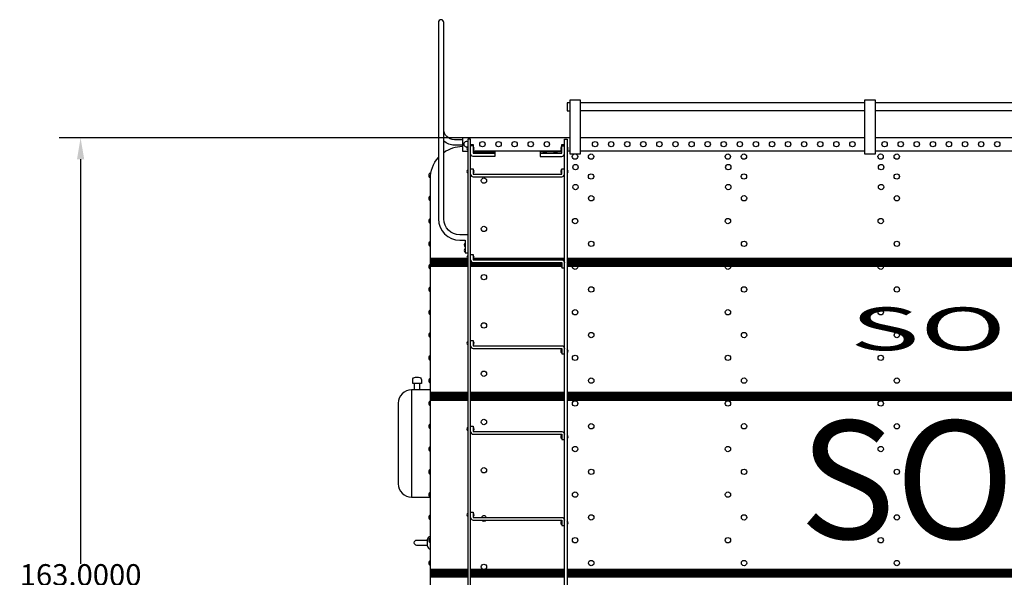
# Model space of a CAD drawing. Extents: x -649 to 1020, y -997 to 1118.
# Drawn here: x -533 to -350, y 944 to 1048 of the extents above; entities that cross this region are included whole.
import ezdxf

# ---------------------------------------------------------------- set-up
doc = ezdxf.new("R2010")
doc.units = 0
doc.header["$MEASUREMENT"] = 0
for name, color, linetype in [('DIMENSIONS', 7, 'CONTINUOUS'), ('TENDER_LADDER___HAND_RAILS', 7, 'CONTINUOUS'), ('TENDER_RIVETS', 7, 'CONTINUOUS'), ('TENDER_SIDING', 7, 'CONTINUOUS'), ('TENDER_SP_NAME', 7, 'CONTINUOUS'), ('TENDER_SP_NAME_-_ALTERNATE', 7, 'CONTINUOUS'), ('TENDER_STRIPE_FILLER', 7, 'CONTINUOUS'), ('TENDER_STRIPES', 7, 'CONTINUOUS')]:
    doc.layers.add(name, color=color, linetype=linetype)
doc.dimstyles.new('DIMSTYLE1', dxfattribs={"dimtxt": 4, "dimasz": 4, "dimexe": 4, "dimexo": 0.0625, "dimgap": 0.09, "dimtad": 0, "dimtih": 1, "dimtoh": 1, "dimdec": 4, "dimzin": 0, "dimdsep": 46, "dimtxsty": 'Standard', "dimcen": 0.09, "dimadec": 0, "dimazin": 0, "dimtfac": 1, "dimtdec": 4, "dimtofl": 0, "dimtmove": 0, "dimatfit": 0, "dimfxl": 0, "dimtolj": 1, "dimtzin": 0, "dimarcsym": 0})

# ---------------------------------------------------------------- blocks, each defined once
blk = doc.blocks.new('*D3059')
at = {"layer": 'DIMENSIONS', "color": 0, "linetype": 'Continuous', "lineweight": -2, "transparency": 16777216}
for p, q in [((-450.86, 1025.68), (-526.02, 1025.68)), ((-522.02, 1021.68), (-522.02, 946.27)), ((-522.02, 866.68), (-522.02, 942.09)), ((-476.36, 862.68), (-526.02, 862.68))]:
    blk.add_line(p, q, dxfattribs=at)
at = {"layer": 'DIMENSIONS', "color": 0, "linetype": 'Continuous', "transparency": 16777216}
for points in [[(-522.68, 1021.68), (-521.35, 1021.68), (-522.02, 1025.68)], [(-522.68, 866.68), (-521.35, 866.68), (-522.02, 862.68)]]:
    blk.add_solid(points, dxfattribs=at)
at = {"layer": 'DIMENSIONS', "color": 0, "linetype": 'Continuous', "transparency": 16777216, "insert": (-522.02, 944.18), "char_height": 4, "attachment_point": 5}
blk.add_mtext('\\A1;163.0000', dxfattribs=at)

msp = doc.modelspace()

# ---------------------------------------------------------------- linework, layer by layer
at = {"layer": 'TENDER_LADDER___HAND_RAILS', "color": 4, "linetype": 'Continuous'}
for points in [[(-449.79385, 1007.56263), (-451.29385, 1007.56263, -0.414213562), (-454.29385, 1010.56263), (-454.29385, 1047.18066, 1), (-455.29385, 1047.18066), (-455.29385, 1010.56263, 0.414213562), (-451.29385, 1006.56263), (-450.29385, 1006.56263), (-450.29385, 1004.1949), (-449.79385, 1004.1949)], [(-450.79385, 1025.30032), (-452.29385, 1025.30032, -0.414213562), (-454.29385, 1027.30032, 0.414213562)], [(-450.79385, 1024.30032), (-452.29385, 1024.30032, -0.184483088), (-454.29385, 1025.06425, 0.184483088)], [(-449.79385, 1023.99473, 0.554590158), (-449.79385, 1023.33608, -0.554590158)], [(-445.48622, 1023.03568), (-444.76231, 1023.03568), (-444.76231, 1022.18066), (-448.79385, 1022.18066, -0.414213562), (-449.29385, 1022.68066, 0.414213562)], [(-448.79385, 1023.33608, 0.554590158), (-448.79385, 1023.99473, -0.554590158)], [(-435.60148, 1023.03568), (-436.32539, 1023.03568), (-436.32539, 1022.18066), (-432.29385, 1022.18066, 0.414213562), (-431.79385, 1022.68066, -0.414213562)], [(-432.29385, 1023.99473, 0.554590158), (-432.29385, 1023.33608, -0.554590158)], [(-431.29385, 1023.33608, 0.554590158), (-431.29385, 1023.99473, -0.554590158)], [(-449.79385, 1019.70644, 0.554590158), (-449.79385, 1019.0478, -0.554590158)], [(-448.79385, 1019.0478, 0.554590158), (-448.79385, 1019.70644, -0.554590158)], [(-432.29385, 1019.70644, 0.554590158), (-432.29385, 1019.0478, -0.554590158)], [(-431.29385, 1019.0478, 0.554590158), (-431.29385, 1019.70644, -0.554590158)], [(-449.29385, 1018.89238, 0.414213562), (-448.79385, 1018.39238), (-432.29385, 1018.39238, 0.414213562), (-431.79385, 1018.89238, -0.414213562)], [(-450.29385, 1006.00896, 0.554590158), (-450.29385, 1005.35031, -0.554590158)], [(-450.29385, 1005.00896, 0.554590158), (-450.29385, 1004.35031, -0.554590158)], [(-449.79385, 1003.70644, 0.554590158), (-449.79385, 1003.0478, -0.554590158)], [(-449.29385, 1003.89238), (-448.79385, 1003.89238), (-448.79385, 1002.89238), (-432.29385, 1002.89238, -0.414213562), (-431.79385, 1002.39238, 0.414213562)], [(-449.29385, 1002.89238, 0.414213562), (-448.79385, 1002.39238), (-432.29385, 1002.39238), (-432.29385, 1001.39238), (-431.79385, 1001.39238)], [(-448.79385, 1003.0478, 0.554590158), (-448.79385, 1003.70644, -0.554590158)], [(-432.29385, 1002.23696, 0.554590158), (-432.29385, 1001.57832, -0.554590158)], [(-431.29385, 1001.57832, 0.554590158), (-431.29385, 1002.23696, -0.554590158)], [(-449.79385, 987.70644, 0.554590158), (-449.79385, 987.0478, -0.554590158)], [(-449.29385, 987.89238), (-448.79385, 987.89238), (-448.79385, 986.89238), (-432.29385, 986.89238, -0.414213562), (-431.79385, 986.39238, 0.414213562)], [(-449.29385, 986.89238, 0.414213562), (-448.79385, 986.39238), (-432.29385, 986.39238), (-432.29385, 985.39238), (-431.79385, 985.39238)], [(-448.79385, 987.0478, 0.554590158), (-448.79385, 987.70644, -0.554590158)], [(-432.29385, 986.23696, 0.554590158), (-432.29385, 985.57832, -0.554590158)], [(-431.29385, 985.57832, 0.554590158), (-431.29385, 986.23696, -0.554590158)], [(-449.79385, 971.70644, 0.554590158), (-449.79385, 971.0478, -0.554590158)], [(-449.29385, 971.89238), (-448.79385, 971.89238), (-448.79385, 970.89238), (-432.29385, 970.89238, -0.414213562), (-431.79385, 970.39238, 0.414213562)], [(-448.79385, 971.0478, 0.554590158), (-448.79385, 971.70644, -0.554590158)], [(-449.29385, 970.89238, 0.414213562), (-448.79385, 970.39238), (-432.29385, 970.39238), (-432.29385, 969.39238), (-431.79385, 969.39238)], [(-432.29385, 970.23696, 0.554590158), (-432.29385, 969.57832, -0.554590158)], [(-431.29385, 969.57832, 0.554590158), (-431.29385, 970.23696, -0.554590158)], [(-449.79385, 955.70644, 0.554590158), (-449.79385, 955.0478, -0.554590158)], [(-449.29385, 955.89238), (-448.79385, 955.89238), (-448.79385, 954.89238), (-432.29385, 954.89238, -0.414213562), (-431.79385, 954.39238, 0.414213562)], [(-449.29385, 954.89238, 0.414213562), (-448.79385, 954.39238), (-432.29385, 954.39238), (-432.29385, 953.39238), (-431.79385, 953.39238)], [(-448.79385, 955.0478, 0.554590158), (-448.79385, 955.70644, -0.554590158)], [(-432.29385, 954.23696, 0.554590158), (-432.29385, 953.57832, -0.554590158)], [(-431.29385, 953.57832, 0.554590158), (-431.29385, 954.23696, -0.554590158)]]:
    msp.add_lwpolyline(points, format="xyb", dxfattribs=at)
for points in [[(-430.79385, 1032.18066), (-431.29385, 1032.18066), (-431.29385, 1030.68066), (-430.79385, 1030.68066)], [(-375.79385, 1032.18066), (-428.79385, 1032.18066)], [(-318.79385, 1032.18066), (-373.79385, 1032.18066)], [(-375.79385, 1030.68066), (-428.79385, 1030.68066)], [(-318.79385, 1030.68066), (-373.79385, 1030.68066)], [(-430.79385, 876.89238), (-431.29385, 876.89238), (-431.29385, 874.89238), (-449.79385, 874.89238), (-449.79385, 876.89238), (-450.29385, 876.89238), (-449.29385, 888.18066), (-449.29385, 1025.39099), (-449.79385, 1025.39099), (-449.79385, 888.18066), (-450.79385, 876.89238), (-450.79385, 874.89238), (-450.29385, 874.89238), (-450.29385, 876.89238)], [(-449.29385, 1024.43066), (-448.79385, 1024.43066), (-448.79385, 1022.78568), (-444.76231, 1022.78568)], [(-448.79385, 1024.18066), (-449.29385, 1024.18066)], [(-448.79385, 1023.03568), (-447.79784, 1023.03568)], [(-447.48622, 1023.03568), (-445.79784, 1023.03568)], [(-436.32539, 1022.78568), (-432.29385, 1022.78568), (-432.29385, 1024.43066), (-431.79385, 1024.43066)], [(-433.60148, 1023.03568), (-435.28986, 1023.03568)], [(-432.29385, 1023.03568), (-433.28986, 1023.03568)], [(-432.29385, 1024.18066), (-431.79385, 1024.18066)], [(-449.29385, 1019.89238), (-448.79385, 1019.89238), (-448.79385, 1018.89238), (-432.29385, 1018.89238), (-432.29385, 1019.89238), (-431.79385, 1019.89238)]]:
    msp.add_lwpolyline(points, dxfattribs=at)
for points in [[(-428.79385, 1022.68066), (-428.79385, 1032.68066), (-430.79385, 1032.68066), (-430.79385, 1022.68066)], [(-373.79385, 1022.68066), (-373.79385, 1032.68066), (-375.79385, 1032.68066), (-375.79385, 1022.68066)], [(-431.29385, 888.18066), (-430.29385, 876.89238), (-430.29385, 874.89238), (-430.79385, 874.89238), (-430.79385, 876.89238), (-431.79385, 888.18066), (-431.79385, 1025.39099), (-431.29385, 1025.39099)]]:
    msp.add_lwpolyline(points, close=True, dxfattribs=at)
for points in [[(-447.31271, 1022.88568), (-447.97135, 1022.88568, -0.554590158)], [(-445.31271, 1022.88568), (-445.97135, 1022.88568, -0.554590158)], [(-435.77499, 1022.88568), (-435.11635, 1022.88568, 0.554590158)], [(-433.77499, 1022.88568), (-433.11635, 1022.88568, 0.554590158)]]:
    msp.add_lwpolyline(points, format="xyb", close=True, dxfattribs=at)
at = {"layer": 'TENDER_RIVETS', "color": 2, "linetype": 'Continuous'}
for points in [[(-449.79385, 1024.893, 1.869018469), (-449.79385, 1024.06108, -1.869018469)], [(-456.79385, 1019.14238, 0.562433203), (-456.79385, 1018.14238, -0.562433203)], [(-456.79385, 1014.89238, 0.562433203), (-456.79385, 1013.89238, -0.562433203)], [(-456.79385, 1010.64238, 0.562433203), (-456.79385, 1009.64238, -0.562433203)], [(-456.79385, 1006.39238, 0.562433203), (-456.79385, 1005.39238, -0.562433203)], [(-456.79385, 1002.14238, 0.562433203), (-456.79385, 1001.14238, -0.562433203)], [(-456.79385, 997.89238, 0.562433203), (-456.79385, 996.89238, -0.562433203)], [(-456.79385, 993.64238, 0.562433203), (-456.79385, 992.64238, -0.562433203)], [(-456.79385, 989.39238, 0.562433203), (-456.79385, 988.39238, -0.562433203)], [(-456.79385, 985.14238, 0.562433203), (-456.79385, 984.14238, -0.562433203)], [(-456.79385, 980.89238, 0.562433203), (-456.79385, 979.89238, -0.562433203)], [(-456.79385, 976.64238, 0.562433203), (-456.79385, 975.64238, -0.562433203)], [(-456.79385, 972.39238, 0.562433203), (-456.79385, 971.39238, -0.562433203)], [(-456.79385, 968.14238, 0.562433203), (-456.79385, 967.14238, -0.562433203)], [(-456.79385, 963.89238, 0.562433203), (-456.79385, 962.89238, -0.562433203)], [(-456.79385, 959.64238, 0.562433203), (-456.79385, 958.64238, -0.562433203)], [(-456.79385, 955.39238, 0.562433203), (-456.79385, 954.39238, -0.562433203)], [(-446.34089, 954.89238, 0.636441256), (-447.24682, 954.89238, -0.636441256)], [(-447.20237, 954.39238, 0.518243352), (-446.38533, 954.39238, -0.518243352)], [(-456.79385, 951.14238, 0.562433203), (-456.79385, 950.14238, -0.562433203)], [(-456.79385, 946.89238, 0.562433203), (-456.79385, 945.89238, -0.562433203)]]:
    msp.add_lwpolyline(points, format="xyb", dxfattribs=at)
for centre in [(-447.07129, 1024.47704), (-444.07129, 1024.47704), (-441.07129, 1024.47704), (-438.07129, 1024.47704), (-435.07129, 1024.47704), (-426.07129, 1024.47704), (-423.07129, 1024.47704), (-420.07129, 1024.47704), (-417.07129, 1024.47704), (-414.07129, 1024.47704), (-411.07129, 1024.47704), (-408.07129, 1024.47704), (-405.07129, 1024.47704), (-402.07129, 1024.47704), (-399.07129, 1024.47704), (-396.07129, 1024.47704), (-393.07129, 1024.47704), (-390.07129, 1024.47704), (-387.07129, 1024.47704), (-384.07129, 1024.47704), (-381.07129, 1024.47704), (-378.07129, 1024.47704), (-372.07129, 1024.47704), (-369.07129, 1024.47704), (-366.07129, 1024.47704), (-363.07129, 1024.47704), (-360.07129, 1024.47704), (-357.07129, 1024.47704), (-354.07129, 1024.47704), (-351.07129, 1024.47704), (-429.81386, 1022.16185), (-426.81386, 1022.16185), (-401.31386, 1022.16185), (-398.31386, 1022.16185), (-372.81386, 1022.16185), (-369.81386, 1022.16185), (-429.72339, 1020.19791), (-401.22339, 1020.19791), (-372.72339, 1020.19791), (-446.79385, 1017.68066), (-426.81386, 1018.45219), (-398.31386, 1018.45219), (-369.81386, 1018.45219), (-429.72339, 1016.48825), (-401.22339, 1016.48825), (-372.72339, 1016.48825), (-426.79385, 1014.39238), (-398.29385, 1014.39238), (-369.79385, 1014.39238), (-429.79385, 1010.14238), (-401.29385, 1010.14238), (-372.79385, 1010.14238), (-446.79385, 1008.68066), (-426.79385, 1005.89238), (-398.29385, 1005.89238), (-369.79385, 1005.89238), (-429.79385, 1001.64238), (-401.29385, 1001.64238), (-372.79385, 1001.64238), (-446.79385, 999.68066), (-426.79385, 997.39238), (-398.29385, 997.39238), (-369.79385, 997.39238), (-429.79385, 993.14238), (-401.29385, 993.14238), (-372.79385, 993.14238), (-446.79385, 990.68066), (-426.79385, 988.89238), (-398.29385, 988.89238), (-369.79385, 988.89238), (-429.79385, 984.64238), (-401.29385, 984.64238), (-372.79385, 984.64238), (-446.79385, 981.68066), (-426.79385, 980.39238), (-398.29385, 980.39238), (-369.79385, 980.39238), (-429.79385, 976.14238), (-401.29385, 976.14238), (-372.79385, 976.14238), (-446.79385, 972.68066), (-426.79385, 971.89238), (-398.29385, 971.89238), (-369.79385, 971.89238), (-429.79385, 967.64238), (-401.29385, 967.64238), (-372.79385, 967.64238), (-446.79385, 963.68066), (-426.79385, 963.39238), (-398.29385, 963.39238), (-369.79385, 963.39238), (-429.79385, 959.14238), (-401.29385, 959.14238), (-372.79385, 959.14238), (-426.79385, 954.89238), (-398.29385, 954.89238), (-369.79385, 954.89238), (-429.79385, 950.64238), (-401.29385, 950.64238), (-372.79385, 950.64238), (-446.79385, 945.68066), (-426.79385, 946.39238), (-398.29385, 946.39238), (-369.79385, 946.39238)]:
    msp.add_circle(centre, 0.5, dxfattribs=at)
at = {"layer": 'TENDER_SIDING', "color": 13, "linetype": 'Continuous'}
for points in [[(-430.79385, 1025.68066), (-450.79385, 1025.68066), (-450.79385, 1023.18066), (-449.79385, 1023.18066)], [(-375.79385, 1025.68066), (-428.79385, 1025.68066)], [(-318.79385, 1025.68066), (-373.79385, 1025.68066)], [(-432.29385, 1023.18066), (-448.79385, 1023.18066)], [(-430.79385, 1023.18066), (-431.29385, 1023.18066)], [(-375.79385, 1023.18066), (-428.79385, 1023.18066)], [(-318.79385, 1023.18066), (-373.79385, 1023.18066)], [(-459.77086, 978.68066), (-459.77086, 979.84177)], [(-458.77086, 978.68066), (-458.77086, 979.84177)], [(-456.79385, 978.68066), (-460.29385, 978.68066), (-460.29385, 958.68066), (-456.79385, 958.68066)]]:
    msp.add_lwpolyline(points, dxfattribs=at)
for points in [[(-450.79385, 1024.01468, 0.156977317), (-454.29385, 1022.88808, -0.156977317)], [(-456.79385, 913.48066), (-456.79385, 1018.01468, -0.182675814), (-455.29385, 1021.98331, 0.182675814)], [(-460.29385, 978.68066, 0.414213562), (-462.79385, 976.18066), (-462.79385, 961.18066, 0.414213562), (-460.29385, 958.68066, -0.414213562)], [(-456.79385, 951.34067, 0.414213562), (-457.29385, 950.84067, -0.414213562)], [(-457.29385, 949.52066, 0.414213562), (-456.79385, 949.02066, -0.414213562)]]:
    msp.add_lwpolyline(points, format="xyb", dxfattribs=at)
msp.add_lwpolyline([(-460.07086, 979.84177), (-460.07086, 980.54444, -0.414213562), (-459.57086, 981.04444), (-458.97086, 981.04444, -0.414213562), (-458.47086, 980.54444), (-458.47086, 979.84177)], format="xyb", close=True, dxfattribs=at)
at = {"layer": 'TENDER_SIDING', "color": 1, "linetype": 'Continuous'}
msp.add_lwpolyline([(-457.29385, 949.68066), (-459.29385, 949.68066, -1), (-459.29385, 950.68066), (-457.29385, 950.68066)], format="xyb", dxfattribs=at)
msp.add_lwpolyline([(-457.29385, 949.52066), (-457.29385, 950.84067)], dxfattribs=at)
at = {"layer": 'TENDER_STRIPE_FILLER', "color": 6, "linetype": 'Continuous'}
for points in [[(-449.79385, 1003.08066), (-456.79385, 1003.08066)], [(-449.79385, 1002.98066), (-456.79385, 1002.98066)], [(-449.79385, 1002.88066), (-456.79385, 1002.88066)], [(-449.79385, 1002.78066), (-456.79385, 1002.78066)], [(-449.79385, 1002.68066), (-456.79385, 1002.68066)], [(-449.24682, 1002.68066), (-449.29385, 1002.68066)], [(-431.79385, 1002.98066), (-448.79385, 1002.98066)], [(-431.79385, 1003.08066), (-448.74877, 1003.08066)], [(-431.79385, 1002.88066), (-432.18625, 1002.88066)], [(-431.79385, 1002.78066), (-431.97884, 1002.78066)], [(-431.79385, 1002.68066), (-431.88533, 1002.68066)], [(64.20615, 1003.08066), (-431.29385, 1003.08066)], [(64.20615, 1002.98066), (-431.29385, 1002.98066)], [(64.20615, 1002.88066), (-431.29385, 1002.88066)], [(64.20615, 1002.78066), (-431.29385, 1002.78066)], [(64.20615, 1002.68066), (-431.29385, 1002.68066)], [(-449.79385, 1002.58066), (-456.79385, 1002.58066)], [(-449.79385, 1002.48066), (-456.79385, 1002.48066)], [(-449.79385, 1002.38066), (-456.79385, 1002.38066)], [(-449.79385, 1002.28066), (-456.79385, 1002.28066)], [(-449.79385, 1002.18066), (-456.79385, 1002.18066)], [(-449.79385, 1002.08066), (-456.79385, 1002.08066)], [(-449.79385, 1001.98066), (-456.79385, 1001.98066)], [(-449.79385, 1001.88066), (-456.79385, 1001.88066)], [(-449.79385, 1001.78066), (-456.79385, 1001.78066)], [(-449.18479, 1002.58066), (-449.29385, 1002.58066)], [(-449.07756, 1002.48066), (-449.29385, 1002.48066)], [(-432.29385, 1002.38066), (-449.29385, 1002.38066)], [(-432.29385, 1002.28066), (-449.29385, 1002.28066)], [(-432.36426, 1002.18066), (-449.29385, 1002.18066)], [(-432.4358, 1002.08066), (-449.29385, 1002.08066)], [(-432.46956, 1001.98066), (-449.29385, 1001.98066)], [(-432.47555, 1001.88066), (-449.29385, 1001.88066)], [(-432.45514, 1001.78066), (-449.29385, 1001.78066)], [(-431.79385, 1002.58066), (-431.83066, 1002.58066)], [(64.20615, 1002.58066), (-431.29385, 1002.58066)], [(64.20615, 1002.48066), (-431.29385, 1002.48066)], [(64.20615, 1002.38066), (-431.29385, 1002.38066)], [(64.20615, 1002.28066), (-431.29385, 1002.28066)], [(64.20615, 1002.18066), (-431.22344, 1002.18066)], [(64.20615, 1002.08066), (-431.1519, 1002.08066)], [(64.20615, 1001.78066), (-431.13256, 1001.78066)], [(64.20615, 1001.98066), (-431.11814, 1001.98066)], [(64.20615, 1001.88066), (-431.11215, 1001.88066)], [(-449.79385, 978.08066), (-456.79385, 978.08066)], [(-449.79385, 977.98066), (-456.79385, 977.98066)], [(-449.79385, 977.88066), (-456.79385, 977.88066)], [(-449.79385, 977.78066), (-456.79385, 977.78066)], [(-449.79385, 977.68066), (-456.79385, 977.68066)], [(-449.79385, 977.58066), (-456.79385, 977.58066)], [(-449.79385, 977.48066), (-456.79385, 977.48066)], [(-449.79385, 977.38066), (-456.79385, 977.38066)], [(-449.79385, 977.28066), (-456.79385, 977.28066)], [(-449.79385, 977.18066), (-456.79385, 977.18066)], [(-449.79385, 977.08066), (-456.79385, 977.08066)], [(-449.79385, 976.98066), (-456.79385, 976.98066)], [(-449.79385, 976.88066), (-456.79385, 976.88066)], [(-431.79385, 978.08066), (-449.29385, 978.08066)], [(-431.79385, 977.98066), (-449.29385, 977.98066)], [(-431.79385, 977.88066), (-449.29385, 977.88066)], [(-431.79385, 977.78066), (-449.29385, 977.78066)], [(-431.79385, 977.68066), (-449.29385, 977.68066)], [(-431.79385, 977.58066), (-449.29385, 977.58066)], [(-431.79385, 977.48066), (-449.29385, 977.48066)], [(-431.79385, 977.38066), (-449.29385, 977.38066)], [(-431.79385, 977.28066), (-449.29385, 977.28066)], [(-431.79385, 977.18066), (-449.29385, 977.18066)], [(-431.79385, 977.08066), (-449.29385, 977.08066)], [(-431.79385, 976.98066), (-449.29385, 976.98066)], [(-431.79385, 976.88066), (-449.29385, 976.88066)], [(64.20615, 978.08066), (-431.29385, 978.08066)], [(64.20615, 977.98066), (-431.29385, 977.98066)], [(64.20615, 977.88066), (-431.29385, 977.88066)], [(64.20615, 977.78066), (-431.29385, 977.78066)], [(64.20615, 977.68066), (-431.29385, 977.68066)], [(64.20615, 977.58066), (-431.29385, 977.58066)], [(64.20615, 977.48066), (-431.29385, 977.48066)], [(64.20615, 977.38066), (-431.29385, 977.38066)], [(64.20615, 977.28066), (-431.29385, 977.28066)], [(64.20615, 977.18066), (-431.29385, 977.18066)], [(64.20615, 977.08066), (-431.29385, 977.08066)], [(64.20615, 976.98066), (-431.29385, 976.98066)], [(64.20615, 976.88066), (-431.29385, 976.88066)], [(-449.79385, 976.78066), (-456.79385, 976.78066)], [(-431.79385, 976.78066), (-449.29385, 976.78066)], [(64.20615, 976.78066), (-431.29385, 976.78066)], [(-449.79385, 945.08066), (-456.79385, 945.08066)], [(-449.79385, 944.98066), (-456.79385, 944.98066)], [(-449.79385, 944.88066), (-456.79385, 944.88066)], [(-449.79385, 944.78066), (-456.79385, 944.78066)], [(-449.79385, 944.68066), (-456.79385, 944.68066)], [(-449.79385, 944.58066), (-456.79385, 944.58066)], [(-449.79385, 944.48066), (-456.79385, 944.48066)], [(-449.79385, 944.38066), (-456.79385, 944.38066)], [(-449.79385, 944.28066), (-456.79385, 944.28066)], [(-449.79385, 944.18066), (-456.79385, 944.18066)], [(-449.79385, 944.08066), (-456.79385, 944.08066)], [(-449.79385, 943.98066), (-456.79385, 943.98066)], [(-449.79385, 943.88066), (-456.79385, 943.88066)], [(-431.79385, 945.08066), (-449.29385, 945.08066)], [(-431.79385, 944.98066), (-449.29385, 944.98066)], [(-431.79385, 944.88066), (-449.29385, 944.88066)], [(-431.79385, 944.78066), (-449.29385, 944.78066)], [(-431.79385, 944.68066), (-449.29385, 944.68066)], [(-431.79385, 944.58066), (-449.29385, 944.58066)], [(-431.79385, 944.48066), (-449.29385, 944.48066)], [(-431.79385, 944.38066), (-449.29385, 944.38066)], [(-431.79385, 944.28066), (-449.29385, 944.28066)], [(-431.79385, 944.18066), (-449.29385, 944.18066)], [(-431.79385, 944.08066), (-449.29385, 944.08066)], [(-431.79385, 943.98066), (-449.29385, 943.98066)], [(-431.79385, 943.88066), (-449.29385, 943.88066)], [(64.20615, 945.08066), (-431.29385, 945.08066)], [(64.20615, 944.98066), (-431.29385, 944.98066)], [(64.20615, 944.88066), (-431.29385, 944.88066)], [(64.20615, 944.78066), (-431.29385, 944.78066)], [(64.20615, 944.68066), (-431.29385, 944.68066)], [(64.20615, 944.58066), (-431.29385, 944.58066)], [(64.20615, 944.48066), (-431.29385, 944.48066)], [(64.20615, 944.38066), (-431.29385, 944.38066)], [(64.20615, 944.28066), (-431.29385, 944.28066)], [(64.20615, 944.18066), (-431.29385, 944.18066)], [(64.20615, 944.08066), (-431.29385, 944.08066)], [(64.20615, 943.98066), (-431.29385, 943.98066)], [(64.20615, 943.88066), (-431.29385, 943.88066)], [(-449.79385, 943.78066), (-456.79385, 943.78066)], [(-431.79385, 943.78066), (-449.29385, 943.78066)], [(64.20615, 943.78066), (-431.29385, 943.78066)]]:
    msp.add_lwpolyline(points, dxfattribs=at)
at = {"layer": 'TENDER_STRIPES', "color": 6, "linetype": 'Continuous'}
for points in [[(-449.92311, 1003.18066), (-456.79385, 1003.18066)], [(-431.79385, 1003.18066), (-448.66459, 1003.18066)], [(64.20615, 1003.18066), (-431.29385, 1003.18066)], [(-449.79385, 1001.68066), (-456.79385, 1001.68066)], [(-432.40323, 1001.68066), (-449.29385, 1001.68066)], [(64.20615, 1001.68066), (-431.18448, 1001.68066)], [(-449.79385, 978.18066), (-456.79385, 978.18066)], [(-431.79385, 978.18066), (-449.29385, 978.18066)], [(64.20615, 978.18066), (-431.29385, 978.18066)], [(-449.79385, 976.68066), (-456.79385, 976.68066)], [(-431.79385, 976.68066), (-449.29385, 976.68066)], [(64.20615, 976.68066), (-431.29385, 976.68066)], [(-449.79385, 945.18066), (-456.79385, 945.18066)], [(-431.79385, 945.18066), (-449.29385, 945.18066)], [(64.20615, 945.18066), (-431.29385, 945.18066)]]:
    msp.add_lwpolyline(points, dxfattribs=at)

# ---------------------------------------------------------------- texts
at = {"layer": 'TENDER_SP_NAME', "color": 15, "linetype": 'Continuous', "width": 2}
msp.add_text('SOUTHERN PACIFIC LINES', height=8, dxfattribs=at).set_placement((-378.53384, 986.03997))
at = {"layer": 'TENDER_SP_NAME_-_ALTERNATE', "color": 5, "linetype": 'Continuous'}
msp.add_text('SOUTHERN PACIFIC', height=22, dxfattribs=at).set_placement((-387.97575, 950.91811))

# ---------------------------------------------------------------- dimensions: what is measured, and where the dimension line sits
at = {"layer": 'DIMENSIONS', "color": 10, "linetype": 'Continuous'}
dim = msp.add_linear_dim(base=(-522.01683, 862.68066), p1=(-450.79385, 1025.68066), p2=(-476.29385, 862.68066), angle=90, dimstyle='DIMSTYLE1', dxfattribs=at)
dim.commit()
dim.dimension.update_dxf_attribs({"geometry": '*D3059', "text_midpoint": (-522.01683, 944.18066)})

doc.saveas('drawing.dxf')
